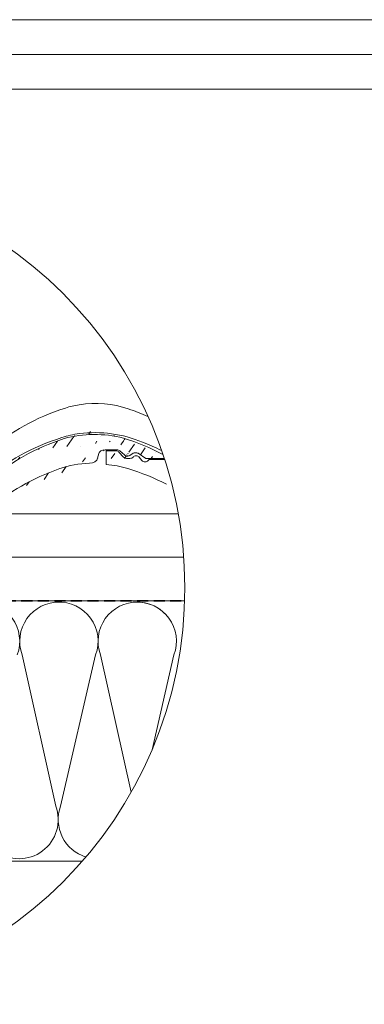
# Model space of a CAD drawing. Units: millimetres. Extents: x -23272466 to 44913, y -22484634 to 188.
# Drawn here: x -23270490 to -23270094, y -22482780 to -22481645 of the extents above; entities that cross this region are included whole.
import ezdxf

# ---------------------------------------------------------------- set-up
doc = ezdxf.new("R2010")
doc.units = ezdxf.units.MM
doc.linetypes.add('DASHED', pattern=[19.05, 12.7, -6.35])
doc.layers.get('0').update_dxf_attribs({"lineweight": 20})
for name, color, linetype, lineweight in [('KEYLITE BATTEN', 7, 'Continuous', 18), ('KEYLITE FELT-BREATHER MEMBRANE', 151, 'DASHED', 35), ('KEYLITE IN VIEW', 253, 'Continuous', 5), ('KEYLITE INSULATION', 41, 'Continuous', 18), ('KEYLITE RAFTER-TRIMMER', 7, 'Continuous', 18), ('KEYLITE SLATE + TILE HATCH', 30, 'Continuous', 18), ('KEYLITE SLATES + TILES', 30, 'Continuous', 18)]:
    doc.layers.add(name, color=color, linetype=linetype, lineweight=lineweight)

msp = doc.modelspace()

# ---------------------------------------------------------------- hatches: boundary and pattern name
at = {"layer": 'KEYLITE SLATE + TILE HATCH'}
h = msp.add_hatch(dxfattribs=at)
h.set_pattern_fill('ANSI36', color=256, scale=100, angle=10.276958, style=0)
h.set_pattern_definition([(55.27696, (-23270846.867, -22478560.072), (2.186283, 25.099518), [31.25, -6.25, 0, -6.25])])
edge = h.paths.add_edge_path()
edge.add_ellipse((-23270469.797, -22482264.369), major_axis=(-243.447, 18.459), ratio=0.63340565, start_angle=236.446972, end_angle=250.292987, ccw=False)
edge.add_line((-23270363.632, -22482147.182), (-23270359.983, -22482144.765))
edge.add_ellipse((-23270366.451, -22482145.304), major_axis=(-4.001, 0), ratio=0.66176471, start_angle=30.22822, end_angle=134.807733)
edge.add_line((-23270369.908, -22482146.637), (-23270375.111, -22482141.994))
edge.add_line((-23270345.226, -22482150.597), (-23270323.991, -22482150.597))
edge.add_line((-23270345.226, -22482150.597), (-23270354.045, -22482144.761))
edge.add_ellipse((-23270355.451, -22482145.701), major_axis=(1.999, 0), ratio=0.66176471, start_angle=45.282473, end_angle=89.94042)
edge.add_line((-23270358.569, -22482144.378), (-23270355.449, -22482144.378))
edge.add_ellipse((-23270358.569, -22482145.701), major_axis=(-2, 0), ratio=0.66176471, start_angle=269.999775, end_angle=314.999684)
edge.add_ellipse((-23270378.575, -22482143.317), major_axis=(4, 0), ratio=0.66176471, start_angle=29.999768, end_angle=89.999775)
edge.add_line((-23270391.851, -22482140.67), (-23270378.575, -22482140.67))
edge.add_line((-23270400.733, -22482150.468), (-23270399.388, -22482145.051))
edge.add_ellipse((-23270391.851, -22482145.7), major_axis=(-7.6, 0), ratio=0.66176471, start_angle=269.999775, end_angle=352.588837)
edge.add_ellipse((-23270410.647, -22482149.605), major_axis=(-10, 0), ratio=0.66176471, start_angle=92.67164, end_angle=172.499668)
edge.add_line((-23270323.991, -22482150.597), (-23270325.497, -22482146.065))
edge.add_ellipse((-23270403.408, -22482175.327), major_axis=(79.999, 0), ratio=0.66176471, start_angle=70.494226, end_angle=116.519097)
edge.add_ellipse((-23270336.942, -22482297.098), major_axis=(230.045, 0), ratio=0.66176471, start_angle=117.782546, end_angle=144.739342)
edge.add_ellipse((-23270406.452, -22482209.098), major_axis=(79.999, 0), ratio=0.66176471, start_angle=92.671649, end_angle=118.127252)
edge.add_ellipse((-23270337.106, -22482264.369), major_axis=(230, 0), ratio=0.66176471, start_angle=116.332005, end_angle=144.279192)
edge.add_line((-23270570.384, -22482212.01), (-23270532.947, -22482212.01))
edge.add_ellipse((-23270532.947, -22482205.392), major_axis=(-10, 0), ratio=0.66176471, start_angle=89.99978, end_angle=144.739347)
edge.add_line((-23270574.948, -22482178.26), (-23270531.956, -22482178.26))
edge.add_ellipse((-23270531.955, -22482171.642), major_axis=(10, 0), ratio=0.66176471, start_angle=269.99978, end_angle=324.279211)
edge.add_ellipse((-23270570.383, -22482205.392), major_axis=(-10, 0), ratio=0.66176471, start_angle=36.03858, end_angle=89.99978)
edge.add_ellipse((-23270769.814, -22482264.373), major_axis=(-230.017, 0), ratio=0.66176471, start_angle=215.719799, end_angle=243.092022)
edge.add_ellipse((-23270574.948, -22482171.642), major_axis=(10, 0), ratio=0.66176471, start_angle=215.720403, end_angle=269.99978)
edge.add_ellipse((-23270764.452, -22482298.833), major_axis=(-230, 0), ratio=0.66176471, start_angle=216.038591, end_angle=244.707246)
edge.add_ellipse((-23270930.247, -22482116.235), major_axis=(98.143, 98.143), ratio=1, start_angle=270.132183, end_angle=275.279961)
edge.add_ellipse((-23270637.106, -22482264.368), major_axis=(230, 0), ratio=0.66176471, start_angle=116.081842, end_angle=144.279124)
edge.add_ellipse((-23270820.073, -22482181.944), major_axis=(-5.274, 5.274), ratio=1, start_angle=345.308907, end_angle=453.013264)
edge.add_ellipse((-23270642.453, -22482298.833), major_axis=(230, 0), ratio=0.66176471, start_angle=115.674244, end_angle=143.960947)
edge.add_ellipse((-23270706.502, -22482209.126), major_axis=(-80.084, 0), ratio=0.66176471, start_angle=267.816669, end_angle=296.393244)
edge.add_ellipse((-23270703.419, -22482175.33), major_axis=(80, 0), ratio=0.66176471, start_angle=61.883175, end_angle=115.791245)
edge.add_ellipse((-23270700.421, -22482209.114), major_axis=(-80.064, 0), ratio=0.66176471, start_angle=244.685348, end_angle=272.169316)
edge.add_line((-23270829.951, -22482195.043), (-23270832.1, -22482201.635))
edge.add_line((-23270832.1, -22482201.635), (-23270831.955, -22482178.259))
edge.add_line((-23270831.955, -22482178.259), (-23270831.955, -22482178.259))

# ---------------------------------------------------------------- linework, layer by layer
msp.add_line((-23268345.585, -22481725.225), (-23272385.585, -22481725.225))
for points in [[(-23272465.59, -22484615.233), (-23272465.59, -22481645.233), (-23268265.59, -22481645.233), (-23268265.59, -22484615.233), (-23272465.59, -22484615.233)], [(-23272465.585, -22484615.225), (-23272465.585, -22481645.225), (-23268265.585, -22481645.225), (-23268265.585, -22484615.225), (-23272465.585, -22484615.225)], [(-23272425.585, -22484575.225), (-23272425.585, -22484575.225), (-23272425.585, -22484575.225), (-23268305.585, -22484575.225), (-23268305.585, -22481685.225), (-23272425.585, -22481685.225), (-23272425.585, -22484575.225)]]:
    msp.add_lwpolyline(points)
msp.add_circle((-23270779.888, -22482299.585), 479.624)
at = {"layer": 'KEYLITE BATTEN'}
for p, q in [((-23270907.673, -22482214.688), (-23270307.837, -22482214.688)), ((-23270907.673, -22482264.688), (-23270301.541, -22482264.604))]:
    msp.add_line(p, q, dxfattribs=at)
at = {"layer": 'KEYLITE FELT-BREATHER MEMBRANE'}
msp.add_line((-23270907.679, -22482314.684), (-23270300.5, -22482314.641), dxfattribs=at)
at = {"layer": 'KEYLITE IN VIEW'}
msp.add_arc((-23270403.927, -22482263.194), 142.237, 67.261443, 97.217277, dxfattribs=at)
for centre, major_axis, start_param, end_param in [((-23270403.071, -22482140.263), (80, 0), 1.80705619, 2.02093847), ((-23270403.071, -22482140.263), (80, 0), 1.08006515, 1.80705619), ((-23270336.758, -22482229.302), (230, 0), 2.02601035, 2.51814576), ((-23270469.466, -22482229.307), (-230.017, 0), 4.1288254, 4.24275618), ((-23270406.154, -22482174.06), (-80.084, 0), 4.90897703, 5.17303799), ((-23270342.105, -22482263.767), (230, 0), 2.01889642, 2.51259251), ((-23270464.104, -22482263.767), (-230, 0), 4.0740368, 4.18800797)]:
    msp.add_ellipse(centre, major_axis=major_axis, ratio=0.66176471, start_param=start_param, end_param=end_param, dxfattribs=at)
at = {"layer": 'KEYLITE INSULATION'}
for p, q in [((-23270487.633, -22482376.922), (-23270448.89, -22482551.16)), ((-23270443.295, -22482551.16), (-23270403.026, -22482376.922)), ((-23270397.432, -22482376.922), (-23270362.206, -22482535.342)), ((-23270338.11, -22482486.325), (-23270312.826, -22482376.922))]:
    msp.add_line(p, q, dxfattribs=at)
for centre, start, end in [((-23270535.53, -22482361.286), 339.714919, 92.658046), ((-23270445.329, -22482361.286), 89.079718, 200.285081), ((-23270445.329, -22482361.286), 339.714919, 92.658046), ((-23270355.129, -22482361.286), 89.079718, 200.285081), ((-23270355.129, -22482361.286), 41.792342, 92.658046), ((-23270355.129, -22482361.286), 339.714919, 92.658046), ((-23270491.193, -22482566.796), 159.714919, 20.285081), ((-23270400.992, -22482566.796), 159.714919, 252.977769)]:
    msp.add_arc(centre, 45.1, start, end, dxfattribs=at)
at = {"layer": 'KEYLITE RAFTER-TRIMMER'}
msp.add_lwpolyline([(-23270300.5, -22482314.642), (-23270907.693, -22482314.642), (-23270907.693, -22482614.642), (-23270418.255, -22482614.642)], dxfattribs=at)
at = {"layer": 'KEYLITE SLATES + TILES'}
for p, q in [((-23270400.733, -22482150.468), (-23270399.388, -22482145.051)), ((-23270399.317, -22482144.676), (-23270399.263, -22482144.406)), ((-23270391.851, -22482140.67), (-23270378.575, -22482140.67)), ((-23270390.852, -22482141.986), (-23270379.575, -22482141.986)), ((-23270390.852, -22482157.778), (-23270390.852, -22482141.986)), ((-23270370.935, -22482149.242), (-23270376.11, -22482143.31)), ((-23270369.908, -22482146.637), (-23270375.111, -22482141.994)), ((-23270363.632, -22482147.182), (-23270359.983, -22482144.765)), ((-23270358.569, -22482144.378), (-23270355.449, -22482144.378)), ((-23270345.226, -22482150.597), (-23270354.045, -22482144.761)), ((-23270367.451, -22482150.588), (-23270363.446, -22482150.588)), ((-23270349.632, -22482153.093), (-23270352.746, -22482149.18)), ((-23270345.226, -22482150.597), (-23270323.991, -22482150.597)), ((-23270342.483, -22482153.109), (-23270341.537, -22482151.912)), ((-23270341.537, -22482151.912), (-23270323.563, -22482151.912))]:
    msp.add_line(p, q, dxfattribs=at)
msp.add_arc((-23270404.035, -22482258.072), 134.953, 75.879173, 105.125489, dxfattribs=at)
for centre, major_axis, start_param, end_param in [((-23270336.759, -22482264.054), (230, 0), 2.03264715, 2.51814695), ((-23270391.851, -22482145.7), (-7.6, 0), 4.71238505, 6.15383612), ((-23270379.575, -22482144.633), (-4, 0), 3.66513373, 4.71238505), ((-23270378.575, -22482143.317), (4, 0), 0.52359472, 1.57079239), ((-23270366.451, -22482145.304), (-4.001, 0), 0.52758197, 2.3528388), ((-23270358.569, -22482145.701), (-2, 0), 4.71238505, 5.49778162), ((-23270355.451, -22482145.701), (1.999, 0), 0.79032825, 1.56975647), ((-23270406.452, -22482209.098), (79.999, 0), 1.6174254, 2.06170948), ((-23270410.647, -22482149.605), (-10, 0), 1.61742525, 3.01068716), ((-23270399.452, -22482210.412), (79.999, 0), 1.13978626, 1.46308346), ((-23270367.451, -22482147.941), (-4.001, 0), 0.51389818, 1.57079248), ((-23270363.435, -22482147.925), (4.027, 0), 4.70837303, 5.75258108), ((-23270356.321, -22482150.369), (-4.001, 0), 3.60754279, 5.8563708), ((-23270346.052, -22482151.912), (-4.001, 0), 0.46237306, 2.67266731), ((-23270336.942, -22482297.098), (230.045, 0), 2.05569323, 2.52361749), ((-23270463.343, -22482300.182), (-229.942, 0), 4.0476573, 4.27540665)]:
    msp.add_ellipse(centre, major_axis=major_axis, ratio=0.66176471, start_param=start_param, end_param=end_param, dxfattribs=at)
at = {"layer": 'KEYLITE SLATES + TILES', "extrusion": (0, 0, -1)}
msp.add_ellipse((-23270469.797, -22482264.369), major_axis=(-243.447, 18.459), ratio=0.63340565, start_param=1.93967764, end_param=2.15640714, dxfattribs=at)

doc.saveas('drawing.dxf')
